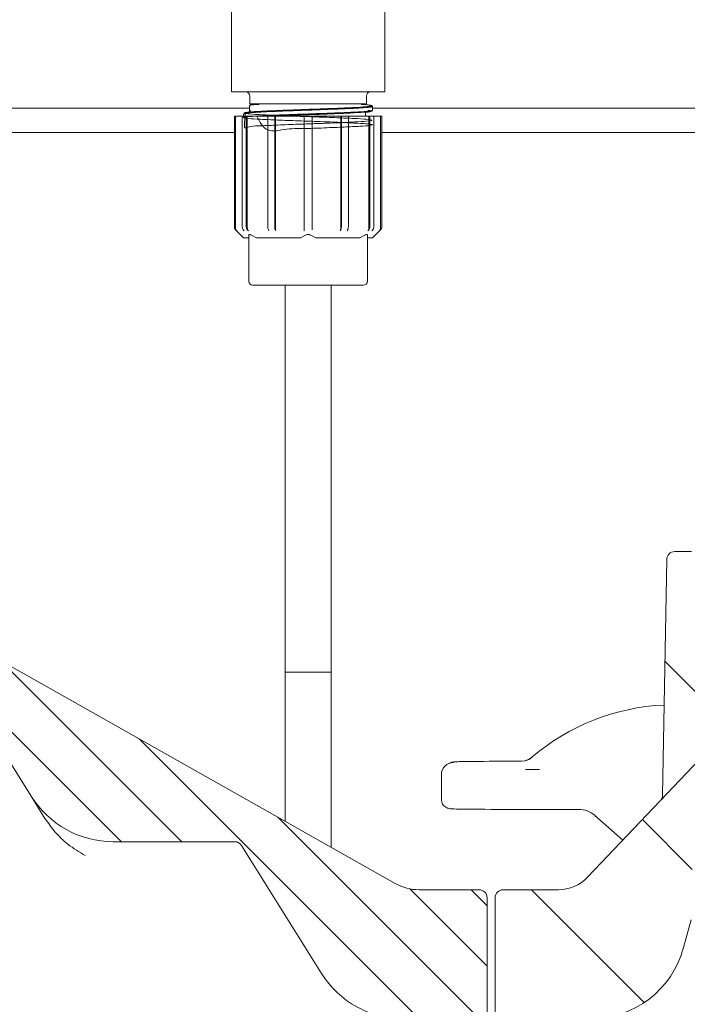
# Model space of a CAD drawing. Units: millimetres. Extents: x 261 to 1291, y 121 to 928.
# Drawn here: x 686 to 769, y 426 to 548 of the extents above; entities that cross this region are included whole.
import ezdxf

# ---------------------------------------------------------------- set-up
doc = ezdxf.new("R2010")
doc.units = ezdxf.units.MM
doc.header["$LTSCALE"] = 5
doc.linetypes.add('SLD-Durchgehend', pattern=[0])
doc.layers.add('MAßLINIE_MAßZEICHNUNGEN', color=7, linetype='SLD-Durchgehend')
doc.styles.add('SLDTEXTSTYLE0', font='Opinion Pro')
doc.dimstyles.new('SLDDIMSTYLE0', dxfattribs={"dimtxt": 26.458333, "dimasz": 17.5, "dimexe": 0, "dimexo": 0.0625, "dimgap": 6.614583, "dimtad": 0, "dimdec": 0, "dimrnd": 1e-09, "dimzin": 12, "dimdsep": 46, "dimtxsty": 'SLDTEXTSTYLE0', "dimsah": 1, "dimcen": 0.09, "dimadec": 0, "dimazin": 3, "dimtfac": 1, "dimtdec": 0, "dimtofl": 0, "dimtmove": 0, "dimatfit": 3, "dimfxl": 0, "dimfrac": 2, "dimtolj": 1, "dimtzin": 12, "dimarcsym": 0})

# ---------------------------------------------------------------- blocks, each defined once
blk = doc.blocks.new('_D_9')
at = {"layer": 'MAßLINIE_MAßZEICHNUNGEN', "color": 7}
for p, q in [((541.56, 758.78), (1212.25, 758.78)), ((1207.25, 758.78), (1207.25, 545.18)), ((1207.25, 204.28), (1207.25, 412.69)), ((872.21, 204.28), (1212.25, 204.28))]:
    blk.add_line(p, q, dxfattribs=at)
for points in [[(1207.25, 758.78), (1199.75, 741.28), (1214.75, 741.28)], [(1207.25, 204.28), (1214.75, 221.78), (1199.75, 221.78)]]:
    blk.add_solid(points, dxfattribs=at)
at = {"layer": 'MAßLINIE_MAßZEICHNUNGEN', "color": 7, "char_height": 26.458, "attachment_point": 1, "rotation": 90, "style": 'SLDTEXTSTYLE0'}
for s, insert in [('min 516', (1171.97, 420.48)), ('max 669', (1211.85, 412.69))]:
    blk.add_mtext(s, dxfattribs=dict(at, insert=insert))

msp = doc.modelspace()

# ---------------------------------------------------------------- hatches: boundary and pattern name
at = {"linetype": 'SLD-Durchgehend', "lineweight": 18}
h = msp.add_hatch(dxfattribs=at)
h.set_pattern_fill('ANSI31', scale=5, angle=90, style=0)
edge = h.paths.add_edge_path(flags=0)
edge.add_line((745.57, 424.28), (746.68, 424.28))
edge.add_spline(control_points=[(746.68, 424.28), (746.74, 424.28), (746.79, 424.27), (746.85, 424.25), (746.9, 424.23), (746.95, 424.2), (746.99, 424.17), (747.04, 424.13), (747.08, 424.09), (747.11, 424.04), (747.12, 424.02), (747.14, 423.98), (747.15, 423.95), (747.16, 423.94), (747.16, 423.92), (747.17, 423.91)], knot_values=[0, 0, 0, 0, 0.000168, 0.000168, 0.000168, 0.000336, 0.000336, 0.000336, 0.000504, 0.000504, 0.000504, 0.000604, 0.000604, 0.000604, 0.000651, 0.000651, 0.000651, 0.000651], weights=[1, 1, 1, 1, 1, 1, 1, 1, 1, 1, 1, 1, 1, 1, 1, 1], degree=3, periodic=0)
edge.add_line((747.17, 423.91), (748.04, 420.65))
edge.add_arc((748.52, 420.78), 0.5, 195, 270)
edge.add_line((748.52, 420.28), (751.64, 420.28))
edge.add_arc((751.64, 419.78), 0.5, 0, 90, ccw=False)
edge.add_line((752.14, 419.78), (752.14, 412.78))
edge.add_arc((751.64, 412.78), 0.5, 270, 360, ccw=False)
edge.add_line((751.64, 412.28), (749.38, 412.28))
edge.add_arc((749.38, 411.78), 0.5, 90, 185)
edge.add_line((748.88, 411.74), (748.97, 410.74))
edge.add_arc((749.47, 410.78), 0.5, 185, 270)
edge.add_line((749.47, 410.28), (754.66, 410.28))
edge.add_arc((754.66, 410.78), 0.5, 270, 357)
edge.add_line((755.16, 410.75), (755.66, 420.28))
edge.add_line((755.66, 420.28), (755.77, 423.31))
edge.add_arc((756.77, 423.28), 1, 90, 178, ccw=False)
edge.add_line((756.77, 424.28), (756.86, 424.28))
edge.add_arc((756.86, 436.28), 12, 270, 345)
edge.add_line((768.45, 433.17), (769.37, 436.6))
edge.add_arc((767.43, 437.11), 2, 345, 359)
edge.add_line((769.43, 437.08), (770.07, 473.28))
edge.add_line((770.07, 473.28), (818.07, 473.28))
edge.add_line((818.07, 473.28), (818.26, 461.94))
edge.add_arc((820.26, 461.97), 2, 181, 278)
edge.add_line((820.54, 459.99), (821.95, 460.19))
edge.add_arc((822.09, 459.2), 1, 1, 98, ccw=False)
edge.add_line((823.09, 459.22), (823.15, 455.27))
edge.add_arc((824.15, 455.29), 1, 181, 283.3012)
edge.add_line((824.38, 454.32), (826.21, 454.75))
edge.add_arc((825.98, 455.72), 1, 283.3012, 359)
edge.add_line((826.97, 455.71), (827.05, 460.06))
edge.add_arc((828.05, 460.04), 1, 98, 179, ccw=False)
edge.add_line((827.91, 461.03), (868.58, 466.74))
edge.add_arc((871.09, 448.92), 18, 5, 98, ccw=False)
edge.add_line((889.02, 450.49), (891.15, 426.1))
edge.add_arc((893.14, 426.28), 2, 185, 270)
edge.add_line((893.14, 424.28), (904.87, 424.28))
edge.add_arc((904.87, 423.29), 0.99, 2, 90, ccw=False)
edge.add_line((905.86, 423.32), (905.97, 420.28))
edge.add_line((905.97, 420.28), (906.99, 400.82))
edge.add_arc((911.98, 401.08), 5, 183, 270)
edge.add_line((911.98, 396.08), (916.62, 396.08))
edge.add_arc((916.62, 398.08), 2, 270, 360)
edge.add_line((918.62, 398.08), (918.62, 399.08))
edge.add_arc((917.62, 399.08), 1, 0, 90)
edge.add_line((917.62, 400.08), (914.62, 400.08))
edge.add_arc((914.62, 403.08), 3, 180, 270, ccw=False)
edge.add_line((911.62, 403.08), (911.62, 409.35))
edge.add_arc((912.62, 409.35), 1, 107.7849, 180, ccw=False)
edge.add_arc((912.16, 410.78), 0.5, 287.7849, 355)
edge.add_line((912.66, 410.74), (912.75, 411.74))
edge.add_arc((912.25, 411.78), 0.5, 355, 450)
edge.add_line((912.25, 412.28), (909.99, 412.28))
edge.add_arc((909.99, 412.78), 0.5, 180, 270, ccw=False)
edge.add_line((909.49, 412.78), (909.49, 419.78))
edge.add_arc((909.99, 419.78), 0.5, 90, 180, ccw=False)
edge.add_line((909.99, 420.28), (913.11, 420.28))
edge.add_arc((913.11, 420.78), 0.5, 270, 345)
edge.add_line((913.59, 420.65), (914.47, 423.91))
edge.add_spline(control_points=[(914.47, 423.91), (914.47, 423.92), (914.48, 423.94), (914.48, 423.95), (914.49, 423.98), (914.51, 424.02), (914.53, 424.04), (914.56, 424.09), (914.59, 424.13), (914.64, 424.17), (914.68, 424.2), (914.73, 424.23), (914.78, 424.25), (914.84, 424.27), (914.89, 424.28), (914.95, 424.28)], knot_values=[-0.000047, -0.000047, -0.000047, -0.000047, 0, 0, 0, 0.000101, 0.000101, 0.000101, 0.000271, 0.000271, 0.000271, 0.00044, 0.00044, 0.00044, 0.000609, 0.000609, 0.000609, 0.000609], weights=[1, 1, 1, 1, 1, 1, 1, 1, 1, 1, 1, 1, 1, 1, 1, 1], degree=3, periodic=0)
edge.add_line((914.95, 424.28), (916.63, 424.28))
edge.add_ellipse((916.63, 424.78), major_axis=(0.054, -0.497), ratio=0.99999, start_angle=353.7501, end_angle=366.2499)
edge.add_line((916.74, 424.29), (922.69, 425.61))
edge.add_ellipse((922.59, 426.1), major_axis=(0, 0.5), ratio=0.99999, start_angle=192.4999, end_angle=270)
edge.add_line((923.09, 426.1), (923.09, 439.32))
edge.add_arc((922.09, 439.32), 1, 0, 90)
edge.add_line((922.09, 440.32), (914.15, 440.32))
edge.add_arc((914.15, 445.32), 5, 224.8301, 270, ccw=False)
edge.add_line((910.6, 441.79), (887.4, 465.13))
edge.add_arc((871.09, 448.92), 23, 44.8301, 49.36)
edge.add_line((886.07, 466.37), (886.07, 466.31))
edge.add_arc((871.09, 448.92), 22.95, 49.2528, 98)
edge.add_line((867.89, 471.65), (826.07, 465.77))
edge.add_line((826.07, 465.77), (826.07, 465.82))
edge.add_line((826.07, 465.82), (824.3, 465.57))
edge.add_arc((824.02, 467.55), 2, 181, 278, ccw=False)
edge.add_line((822.02, 467.52), (821.78, 481.3))
edge.add_arc((820.78, 481.28), 1, 1, 90)
edge.add_line((820.78, 482.28), (818.71, 482.28))
edge.add_arc((818.71, 481.78), 0.5, 90, 179)
edge.add_line((818.21, 481.79), (818.15, 478.26))
edge.add_arc((817.15, 478.28), 1, 270, 359, ccw=False)
edge.add_line((817.15, 477.28), (770.98, 477.28))
edge.add_arc((770.98, 478.28), 1, 181, 270, ccw=False)
edge.add_line((769.98, 478.26), (769.92, 481.79))
edge.add_arc((769.42, 481.78), 0.5, 1, 90)
edge.add_line((769.42, 482.28), (767.35, 482.28))
edge.add_arc((767.35, 481.28), 1, 90, 179)
edge.add_line((766.35, 481.3), (765.84, 452.04))
edge.add_arc((764.84, 452.06), 1, 316.4815, 359, ccw=False)
edge.add_line((765.56, 451.37), (756.54, 441.88))
edge.add_arc((752.92, 445.32), 5, 270, 316.4815, ccw=False)
edge.add_line((752.92, 440.32), (746.07, 440.32))
edge.add_arc((746.07, 439.32), 1, 90, 180)
edge.add_line((745.07, 439.32), (745.07, 424.78))
edge.add_ellipse((745.57, 424.78), major_axis=(0, 0.5), ratio=0.99999, start_angle=90, end_angle=180)
h = msp.add_hatch(dxfattribs=at)
h.set_pattern_fill('LINE', scale=1.66667, angle=135, style=0)
edge = h.paths.add_edge_path(flags=0)
edge.add_line((742.95, 424.28), (743.57, 424.28))
edge.add_ellipse((743.57, 424.78), major_axis=(0, 0.5), ratio=0.99999, start_angle=180, end_angle=270)
edge.add_line((744.07, 424.78), (744.07, 439.32))
edge.add_arc((743.07, 439.32), 1, 0, 90)
edge.add_line((743.07, 440.32), (735.64, 440.32))
edge.add_arc((735.64, 446.32), 6, 240.5431, 270, ccw=False)
edge.add_line((732.69, 441.09), (677.36, 472.35))
edge.add_arc((666.05, 452.32), 23, 60.5431, 98)
edge.add_line((662.84, 475.1), (599.4, 466.18))
edge.add_arc((599.12, 468.16), 2, 181, 278, ccw=False)
edge.add_line((597.12, 468.13), (597.07, 470.79))
edge.add_arc((596.57, 470.78), 0.5, 1, 90)
edge.add_line((596.57, 471.28), (594.57, 471.28))
edge.add_arc((594.57, 470.78), 0.5, 90, 180)
edge.add_line((594.07, 470.78), (594.07, 469.28))
edge.add_line((594.07, 469.28), (592.44, 467.65))
edge.add_line((592.44, 467.65), (592.37, 463.58))
edge.add_line((592.37, 463.58), (592.41, 461.28))
edge.add_arc((593.41, 461.3), 1, 181, 278)
edge.add_line((593.54, 460.31), (599.93, 461.2))
edge.add_arc((600.07, 460.21), 1, 0, 98, ccw=False)
edge.add_line((601.07, 460.21), (601.07, 454.66))
edge.add_arc((602.07, 454.66), 1, 180, 283.3012)
edge.add_line((602.3, 453.69), (604.3, 454.16))
edge.add_arc((604.07, 455.14), 1, 283.3012, 360)
edge.add_line((605.07, 455.14), (605.07, 461.06))
edge.add_arc((606.07, 461.06), 1, 98, 180, ccw=False)
edge.add_line((605.93, 462.05), (663.54, 470.15))
edge.add_arc((666.05, 452.32), 18, 32, 98, ccw=False)
edge.add_line((681.31, 461.86), (687.52, 451.92))
edge.add_arc((697.7, 458.28), 12, 212, 270)
edge.add_line((697.7, 446.28), (712.76, 446.28))
edge.add_arc((712.76, 445.28), 1, 32, 90, ccw=False)
edge.add_line((713.61, 445.81), (723.54, 429.92))
edge.add_arc((733.72, 436.28), 12, 212, 270)
edge.add_line((733.72, 424.28), (733.83, 424.28))
edge.add_line((733.83, 424.28), (733.97, 420.28))
edge.add_line((733.97, 420.28), (734.99, 400.82))
edge.add_arc((739.98, 401.08), 5, 183, 270)
edge.add_line((739.98, 396.08), (744.62, 396.08))
edge.add_arc((744.62, 398.08), 2, 270, 360)
edge.add_line((746.62, 398.08), (746.62, 399.08))
edge.add_arc((745.62, 399.08), 1, 0, 90)
edge.add_line((745.62, 400.08), (742.62, 400.08))
edge.add_arc((742.62, 403.08), 3, 180, 270, ccw=False)
edge.add_line((739.62, 403.08), (739.62, 409.35))
edge.add_arc((740.62, 409.35), 1, 107.7849, 180, ccw=False)
edge.add_arc((740.16, 410.78), 0.5, 287.7849, 355)
edge.add_line((740.66, 410.74), (740.75, 411.74))
edge.add_arc((740.25, 411.78), 0.5, 355, 450)
edge.add_line((740.25, 412.28), (737.99, 412.28))
edge.add_arc((737.99, 412.78), 0.5, 180, 270, ccw=False)
edge.add_line((737.49, 412.78), (737.49, 419.78))
edge.add_arc((737.99, 419.78), 0.5, 90, 180, ccw=False)
edge.add_line((737.99, 420.28), (741.11, 420.28))
edge.add_arc((741.11, 420.78), 0.5, 270, 345)
edge.add_line((741.59, 420.65), (742.47, 423.91))
edge.add_spline(control_points=[(742.47, 423.91), (742.47, 423.92), (742.48, 423.94), (742.48, 423.95), (742.49, 423.98), (742.51, 424.02), (742.53, 424.04), (742.56, 424.09), (742.59, 424.13), (742.64, 424.17), (742.68, 424.2), (742.73, 424.23), (742.78, 424.25), (742.84, 424.27), (742.89, 424.28), (742.95, 424.28)], knot_values=[-0.000047, -0.000047, -0.000047, -0.000047, 0, 0, 0, 0.000101, 0.000101, 0.000101, 0.000271, 0.000271, 0.000271, 0.00044, 0.00044, 0.00044, 0.000609, 0.000609, 0.000609, 0.000609], weights=[1, 1, 1, 1, 1, 1, 1, 1, 1, 1, 1, 1, 1, 1, 1, 1], degree=3, periodic=0)

# ---------------------------------------------------------------- linework, layer by layer
at = {"color": 7, "linetype": 'SLD-Durchgehend', "lineweight": 18}
for p, q in [((712.37, 554.32), (712.37, 539.32)), ((731.37, 539.32), (731.37, 554.32)), ((712.37, 539.32), (716.8, 539.32)), ((714.64, 538.82), (714.64, 537.82)), ((718.4, 539.32), (716.8, 539.32)), ((718.4, 539.32), (725.33, 539.32)), ((726.93, 539.32), (725.33, 539.32)), ((726.93, 539.32), (731.37, 539.32)), ((729.1, 537.82), (729.1, 538.82)), ((714.62, 537.59), (714.62, 536.94)), ((715.82, 537.82), (714.64, 537.82)), ((714.68, 537.59), (714.64, 537.57)), ((728.77, 537.82), (715.82, 537.82)), ((729.1, 537.82), (728.77, 537.82)), ((714.61, 537.28), (518.41, 537.28)), ((713.87, 536.6), (713.87, 536.32)), ((714.78, 537.01), (714.68, 536.94)), ((728.98, 536.32), (728.98, 536.75)), ((729.87, 537.03), (729.87, 537.5)), ((923.71, 537.28), (729.87, 537.28)), ((712.72, 536.32), (712.72, 522.58)), ((712.72, 536.32), (712.73, 536.32)), ((712.73, 522.58), (712.73, 536.32)), ((712.73, 536.32), (712.88, 536.32)), ((712.88, 522.43), (712.88, 536.32)), ((712.88, 536.32), (713.7, 536.32)), ((713.7, 522.58), (713.7, 536.32)), ((713.7, 536.32), (714.2, 536.32)), ((714.2, 522.58), (714.2, 536.32)), ((714.2, 536.32), (714.33, 536.32)), ((714.33, 522.43), (714.33, 536.32)), ((714.33, 536.32), (716.94, 536.32)), ((716.86, 522.58), (716.86, 536.32)), ((716.86, 536.32), (717.73, 536.32)), ((717.73, 522.58), (717.73, 536.32)), ((717.73, 536.32), (717.81, 536.32)), ((717.81, 522.43), (717.81, 536.32)), ((717.81, 536.32), (721.37, 536.32)), ((721.37, 536.32), (722.37, 536.32)), ((721.37, 522.58), (721.37, 536.32)), ((722.37, 522.58), (722.37, 536.32)), ((722.37, 536.32), (725.93, 536.32)), ((725.93, 522.43), (725.93, 536.32)), ((725.93, 536.32), (726, 536.32)), ((726, 522.58), (726, 536.32)), ((726, 536.32), (726.87, 536.32)), ((726.79, 536.32), (729.4, 536.32)), ((726.87, 522.58), (726.87, 536.32)), ((729.4, 522.43), (729.4, 536.32)), ((729.4, 536.32), (729.53, 536.32)), ((729.53, 522.58), (729.53, 536.32)), ((729.53, 536.32), (730.03, 536.32)), ((730.03, 522.58), (730.03, 536.32)), ((730.03, 536.32), (730.85, 536.32)), ((730.85, 522.43), (730.85, 536.32)), ((730.85, 536.32), (731, 536.32)), ((731, 522.58), (731, 536.32)), ((731, 536.32), (731.02, 536.32)), ((731.02, 522.58), (731.02, 536.32)), ((492.73, 534.28), (712.72, 534.28)), ((494.08, 534.28), (712.72, 534.28)), ((731.02, 534.28), (949.41, 534.28)), ((731.02, 534.28), (948.05, 534.28)), ((712.86, 522.22), (713.87, 521.22)), ((712.88, 522.22), (713.03, 522.07)), ((721.37, 522.07), (721.37, 522.22)), ((729.87, 521.22), (730.87, 522.22)), ((730.71, 522.07), (730.86, 522.22)), ((714.52, 521.22), (713.87, 521.22)), ((714.52, 515.82), (714.52, 521.57)), ((714.77, 521.57), (715.46, 521.22)), ((720.93, 521.22), (715.46, 521.22)), ((720.93, 521.22), (721.62, 521.57)), ((722.12, 521.57), (722.81, 521.22)), ((728.28, 521.22), (722.81, 521.22)), ((728.28, 521.22), (728.97, 521.57)), ((729.22, 521.57), (729.22, 515.82)), ((729.87, 521.22), (729.22, 521.22)), ((721.87, 515.32), (715.02, 515.32)), ((719.02, 515.32), (719.02, 448.82)), ((728.72, 515.32), (721.87, 515.32)), ((724.72, 445.6), (724.72, 515.32)), ((767.35, 482.28), (769.42, 482.28)), ((765.84, 452.04), (766.35, 481.3)), ((732.69, 441.09), (677.36, 472.35)), ((719.02, 467.32), (719.02, 448.82)), ((719.02, 467.32), (724.72, 467.32)), ((724.72, 445.6), (724.72, 467.32)), ((681.31, 461.86), (687.52, 451.92)), ((739.39, 456.03), (739.23, 455.95)), ((748.31, 456.27), (748.74, 456.31)), ((765.59, 451.4), (770.39, 456.46)), ((738.4, 454.6), (738.4, 451.45)), ((748.84, 455.25), (750.05, 455.24)), ((750.05, 455.24), (750.58, 455.24)), ((688.77, 449.92), (687.52, 451.92)), ((765.56, 451.37), (756.54, 441.88)), ((689.23, 449.18), (688.77, 449.92)), ((738.95, 450.56), (739.12, 450.48)), ((755.45, 450.29), (749.07, 450.29)), ((760.93, 446.49), (757.42, 449.55)), ((712.76, 446.28), (697.7, 446.28)), ((723.54, 429.92), (713.61, 445.81)), ((735.64, 440.32), (743.07, 440.32)), ((746.07, 440.32), (752.92, 440.32)), ((744.07, 439.32), (744.07, 424.78)), ((745.07, 424.78), (745.07, 439.32)), ((768.45, 433.17), (769.37, 436.6))]:
    msp.add_line(p, q, dxfattribs=at)
at = {"color": 7, "linetype": 'SLD-Durchgehend', "lineweight": 18, "flags": 128}
for points in [[(713.96, 522.07), (713.83, 522.22), (713.83, 522.22)], [(714.33, 522.22), (714.33, 522.22), (714.46, 522.07)], [(717.01, 522.07), (716.94, 522.22), (716.94, 522.22)], [(717.8, 522.22), (717.81, 522.22), (717.88, 522.07)], [(725.85, 522.07), (725.93, 522.22), (725.93, 522.22)], [(726.79, 522.22), (726.79, 522.22), (726.72, 522.07)], [(729.27, 522.07), (729.4, 522.22), (729.4, 522.22)], [(729.9, 522.22), (729.9, 522.22), (729.77, 522.07)]]:
    msp.add_lwpolyline(points, dxfattribs=at)
at = {"color": 7, "linetype": 'SLD-Durchgehend', "lineweight": 18}
for centre, radius, start, end in [((714.14, 538.82), 0.5, 0, 90), ((729.6, 538.82), 0.5, 90, 180), ((713.22, 522.58), 0.5, 180, 225), ((730.52, 522.58), 0.5, 315, 0), ((715.02, 515.82), 0.5, 180, 270), ((728.72, 515.82), 0.5, 270, 0), ((767.35, 481.28), 1, 90, 179), ((767.27, 436.1), 27.17, 92.618, 130.5244), ((748.31, 458.28), 2.01, 282.3814, 310.5244), ((748.31, 458.28), 2.02, 284.4562, 310.5244), ((697.7, 458.28), 12, 212, 270), ((739.4, 451.45), 1, 180, 243.4367), ((764.84, 452.06), 1, 316.4815, 359), ((712.76, 445.28), 1, 32, 90), ((735.64, 446.32), 6, 240.5431, 270), ((752.92, 445.32), 5, 270, 316.4815), ((743.07, 439.32), 1, 0, 90), ((746.07, 439.32), 1, 90, 180), ((756.86, 436.28), 12, 270, 345), ((733.72, 436.28), 12, 212, 270)]:
    msp.add_arc(centre, radius, start, end, dxfattribs=at)
for centre, major_axis, ratio, start_param, end_param in [((739.9, 454.6), (-0.67, 1.34), 0.999937, 5.819492, 7.390441), ((749.07, 456.19), (9, 0), 0.008727, 1.654593, 3.142991), ((749.07, 450.37), (9.5, 0), 0.008727, 3.140697, 4.712389), ((755.45, 447.29), (1.05, 2.81), 0.999928, 5.924794, 6.641577)]:
    msp.add_ellipse(centre, major_axis=major_axis, ratio=ratio, start_param=start_param, end_param=end_param, dxfattribs=at)
for points, knots in [([(714.11, 536.66), (714.01, 535.92), (713.81, 534.45), (714.59, 535.15), (716.15, 535.09), (718.36, 535.23), (720.97, 535.32), (723.67, 535.42), (726.18, 535.51), (728.19, 535.61), (729.49, 535.71), (729.93, 535.8), (729.46, 535.9), (728.14, 536), (726.1, 536.09), (723.59, 536.19), (720.88, 536.28), (718.28, 536.38), (716.09, 536.48), (714.55, 536.58), (713.84, 536.67), (714.03, 536.77), (715.11, 536.87), (716.95, 536.96), (719.34, 537.06), (722.02, 537.16), (724.69, 537.25), (727.03, 537.35), (728.8, 537.45), (729.73, 537.54), (729.95, 537.62), (729.59, 537.66), (729.53, 537.66)], [0, 0, 0, 0, 0.034794, 0.06899, 0.103184, 0.13738, 0.171574, 0.205769, 0.239965, 0.274158, 0.308354, 0.342547, 0.376743, 0.410936, 0.445133, 0.479326, 0.513522, 0.547716, 0.581912, 0.616107, 0.650302, 0.684497, 0.718691, 0.752887, 0.78708, 0.821276, 0.855469, 0.889666, 0.923859, 0.958055, 0.992249, 1, 1, 1, 1]), ([(729.46, 537.58), (729.58, 537.57), (730.02, 537.52), (729.82, 537.44), (728.88, 537.35), (727.09, 537.25), (724.72, 537.16), (722.03, 537.06), (719.32, 536.96), (716.89, 536.87), (715.06, 536.77), (713.98, 536.68), (713.97, 536.63), (713.96, 536.6)], [0, 0, 0, 0, 0.040712, 0.139477, 0.238246, 0.337011, 0.435779, 0.534544, 0.63331, 0.732075, 0.830841, 0.929607, 1, 1, 1, 1]), ([(714.59, 537.67), (714.61, 537.66), (714.63, 537.65), (714.7, 537.65), (714.71, 537.65)], [0, 0, 0, 0, 0.871301, 1, 1, 1, 1]), ([(715.8, 537.76), (715.8, 537.76), (715.64, 537.75), (715.29, 537.74), (714.9, 537.72), (714.64, 537.7), (714.61, 537.68), (714.6, 537.67)], [0, 0, 0, 0, 0.000014, 0.214478, 0.486489, 0.758313, 1, 1, 1, 1]), ([(729.02, 537.72), (728.99, 537.73), (728.89, 537.74), (728.64, 537.76), (728.47, 537.76)], [0, 0, 0, 0, 0.327179, 1, 1, 1, 1]), ([(729.02, 537.79), (729.03, 537.79), (729.07, 537.79), (729.12, 537.78), (729.15, 537.78), (729.07, 537.77), (728.9, 537.76), (728.79, 537.76), (728.79, 537.76)], [0, 0, 0, 0, 0.029492, 0.19955, 0.369783, 0.711492, 0.999983, 1, 1, 1, 1]), ([(728.98, 537.76), (729.1, 537.75), (729.27, 537.73), (729.2, 537.7), (729.18, 537.7)], [0, 0, 0, 0, 0.679061, 1, 1, 1, 1]), ([(729.61, 537.66), (729.52, 537.68), (729.33, 537.71), (729.15, 537.74), (729.06, 537.76)], [0, 0, 0, 0, 0.500214, 1, 1, 1, 1]), ([(715.5, 536.32), (715.88, 535.58), (716.64, 534.1), (719.21, 534.82), (721.87, 534.75), (724.58, 534.89), (726.97, 534.98), (728.79, 535.08), (729.82, 535.17), (729.96, 535.27), (729.19, 535.36), (727.58, 535.46), (725.34, 535.56), (722.7, 535.66), (719.96, 535.75), (717.44, 535.85), (715.42, 535.95), (714.13, 536.04), (713.71, 536.14), (714.21, 536.24), (715.58, 536.33), (717.65, 536.43), (720.2, 536.53), (722.94, 536.62), (725.55, 536.72), (727.77, 536.81), (729.25, 536.91), (729.93, 536.99), (729.8, 537.03), (729.78, 537.03)], [0, 0, 0, 0, 0.037765, 0.075857, 0.11395, 0.152042, 0.190136, 0.228228, 0.266322, 0.304414, 0.342508, 0.380601, 0.418695, 0.456787, 0.494881, 0.532973, 0.571066, 0.609158, 0.647251, 0.685344, 0.723436, 0.76153, 0.799623, 0.837717, 0.875809, 0.913903, 0.951995, 0.990089, 1, 1, 1, 1]), ([(714.65, 536.86), (714.56, 536.84), (714.37, 536.81), (714.19, 536.77), (714.09, 536.76)], [0, 0, 0, 0, 0.499588, 1, 1, 1, 1]), ([(729.34, 537.03), (729.41, 537.02), (729.86, 536.98), (729.86, 536.91), (729.23, 536.82), (727.69, 536.72), (725.53, 536.62), (722.92, 536.52), (720.26, 536.43), (718.36, 536.36), (717.62, 536.32), (717.54, 536.32)], [0, 0, 0, 0, 0.025544, 0.162404, 0.299275, 0.436137, 0.573008, 0.709873, 0.846741, 0.983609, 1, 1, 1, 1]), ([(729.04, 536.77), (729.13, 536.79), (729.32, 536.82), (729.51, 536.86), (729.6, 536.87)], [0, 0, 0, 0, 0.499673, 1, 1, 1, 1]), ([(712.73, 522.58), (712.73, 522.52), (712.75, 522.41), (712.81, 522.29), (712.86, 522.24), (712.88, 522.22)], [0, 0, 0, 0, 0.428689, 0.857368, 1, 1, 1, 1]), ([(713.03, 522.07), (712.99, 522.12), (712.92, 522.2), (712.88, 522.33), (712.88, 522.41), (712.88, 522.43)], [0, 0, 0, 0, 0.429016, 0.858047, 1, 1, 1, 1]), ([(713.83, 522.22), (713.8, 522.27), (713.74, 522.35), (713.71, 522.48), (713.7, 522.56), (713.7, 522.58)], [0, 0, 0, 0, 0.429025, 0.858066, 1, 1, 1, 1]), ([(714.2, 522.58), (714.21, 522.52), (714.22, 522.41), (714.28, 522.29), (714.32, 522.24), (714.33, 522.22)], [0, 0, 0, 0, 0.4286889, 0.8573681, 1, 1, 1, 1]), ([(714.46, 522.07), (714.43, 522.12), (714.37, 522.2), (714.34, 522.33), (714.33, 522.41), (714.33, 522.43)], [0, 0, 0, 0, 0.429016, 0.858047, 1, 1, 1, 1]), ([(716.94, 522.22), (716.92, 522.27), (716.88, 522.35), (716.87, 522.48), (716.86, 522.56), (716.86, 522.58)], [0, 0, 0, 0, 0.429025, 0.858066, 1, 1, 1, 1]), ([(717.73, 522.58), (717.73, 522.52), (717.74, 522.41), (717.77, 522.29), (717.8, 522.24), (717.8, 522.22)], [0, 0, 0, 0, 0.428689, 0.857368, 1, 1, 1, 1]), ([(717.88, 522.07), (717.86, 522.12), (717.83, 522.2), (717.81, 522.33), (717.81, 522.41), (717.81, 522.43)], [0, 0, 0, 0, 0.429016, 0.858047, 1, 1, 1, 1]), ([(721.37, 522.22), (721.37, 522.27), (721.37, 522.35), (721.37, 522.48), (721.37, 522.56), (721.37, 522.58)], [0, 0, 0, 0, 0.429025, 0.858066, 1, 1, 1, 1]), ([(722.37, 522.58), (722.37, 522.52), (722.37, 522.41), (722.37, 522.29), (722.37, 522.24), (722.37, 522.22)], [0, 0, 0, 0, 0.428689, 0.857368, 1, 1, 1, 1]), ([(725.93, 522.43), (725.92, 522.37), (725.92, 522.26), (725.88, 522.14), (725.86, 522.09), (725.85, 522.07)], [0, 0, 0, 0, 0.428668, 0.857327, 1, 1, 1, 1]), ([(725.93, 522.22), (725.95, 522.27), (725.98, 522.35), (726, 522.48), (726, 522.56), (726, 522.58)], [0, 0, 0, 0, 0.429025, 0.858066, 1, 1, 1, 1]), ([(726.87, 522.58), (726.86, 522.52), (726.86, 522.41), (726.83, 522.29), (726.8, 522.24), (726.79, 522.22)], [0, 0, 0, 0, 0.428689, 0.857368, 1, 1, 1, 1]), ([(729.4, 522.43), (729.39, 522.37), (729.38, 522.26), (729.33, 522.14), (729.28, 522.09), (729.27, 522.07)], [0, 0, 0, 0, 0.428668, 0.857327, 1, 1, 1, 1]), ([(729.4, 522.22), (729.43, 522.27), (729.49, 522.35), (729.53, 522.48), (729.53, 522.56), (729.53, 522.58)], [0, 0, 0, 0, 0.429025, 0.858066, 1, 1, 1, 1]), ([(730.03, 522.58), (730.02, 522.52), (730.01, 522.41), (729.96, 522.29), (729.91, 522.24), (729.9, 522.22)], [0, 0, 0, 0, 0.428689, 0.857368, 1, 1, 1, 1]), ([(730.85, 522.43), (730.85, 522.37), (730.84, 522.26), (730.77, 522.14), (730.72, 522.09), (730.71, 522.07)], [0, 0, 0, 0, 0.428668, 0.857327, 1, 1, 1, 1]), ([(730.86, 522.22), (730.89, 522.27), (730.96, 522.35), (731, 522.48), (731, 522.56), (731, 522.58)], [0, 0, 0, 0, 0.429025, 0.858066, 1, 1, 1, 1]), ([(714.52, 521.57), (714.52, 521.58), (714.52, 521.62), (714.58, 521.63), (714.66, 521.62), (714.72, 521.59), (714.76, 521.57), (714.77, 521.57)], [0, 0, 0, 0, 0.251974, 0.505222, 0.738201, 0.970003, 1, 1, 1, 1]), ([(721.62, 521.57), (721.65, 521.58), (721.73, 521.62), (721.87, 521.63), (721.99, 521.62), (722.07, 521.59), (722.11, 521.57), (722.12, 521.57)], [0, 0, 0, 0, 0.251974, 0.505222, 0.738201, 0.970003, 1, 1, 1, 1]), ([(728.97, 521.57), (729, 521.58), (729.07, 521.62), (729.15, 521.63), (729.2, 521.62), (729.22, 521.59), (729.22, 521.57), (729.22, 521.57)], [0, 0, 0, 0, 0.251974, 0.505222, 0.738201, 0.970003, 1, 1, 1, 1]), ([(742.7, 456.24), (742.39, 456.24), (741.69, 456.23), (740.89, 456.22), (740.3, 456.21), (740.07, 456.2), (739.89, 456.18), (739.7, 456.15), (739.52, 456.1), (739.4, 456.02), (739.35, 455.99)], [0, 0, 0, 0, 0.1798907, 0.4132696, 0.6480155, 0.8516414, 0.91496, 0.9407037, 0.9728103, 1, 1, 1, 1]), ([(739.04, 450.52), (739.09, 450.49), (739.15, 450.46), (739.19, 450.44), (739.2, 450.44)], [0, 0, 0, 0, 0.900542, 1, 1, 1, 1]), ([(739.57, 450.37), (739.55, 450.37), (739.48, 450.37), (739.32, 450.39), (739.2, 450.45), (739.12, 450.49)], [0, 0, 0, 0, 0.1009578, 0.4780211, 1, 1, 1, 1]), ([(689.23, 449.18), (689.64, 448.6), (690.46, 447.42), (692.12, 445.82), (693.49, 445.01), (694.22, 444.57)], [0, 0, 0, 0, 0.309282, 0.627264, 1, 1, 1, 1])]:
    msp.add_open_spline(points, degree=3, knots=knots, dxfattribs=at)

# ---------------------------------------------------------------- dimensions: what is measured, and where the dimension line sits
at = {"layer": 'MAßLINIE_MAßZEICHNUNGEN', "color": 7}
dim = msp.add_linear_dim(base=(1207.25, 204.28), p1=(536.56, 758.78), p2=(867.21, 204.28), angle=90, text='min 516\\Pmax 669', dimstyle='SLDDIMSTYLE0', dxfattribs=at)
dim.commit()
dim.dimension.update_dxf_attribs({"geometry": '_D_9', "text_midpoint": (1207.25, 478.93), "dimtype": 160})

doc.saveas('drawing.dxf')
